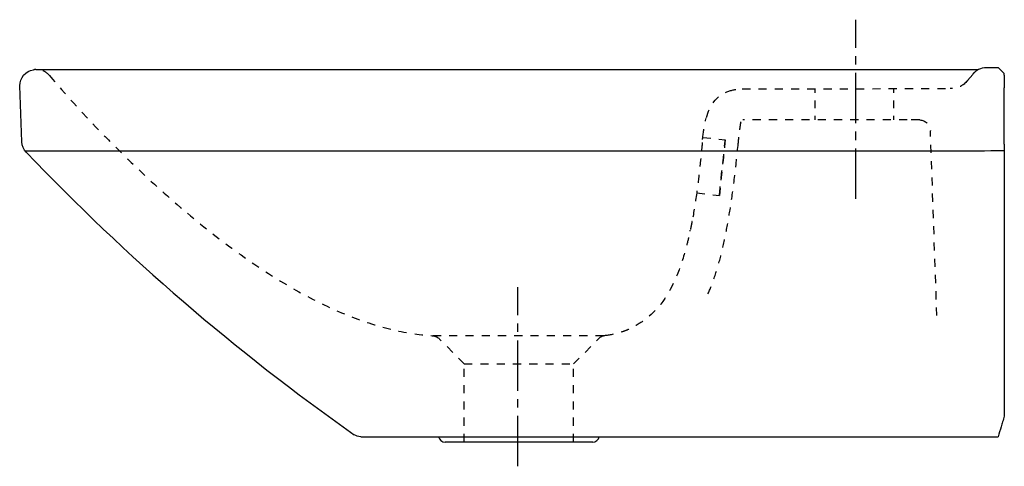
# Model space of a CAD drawing. Units: inches. Extents: x -115 to 325, y 54 to 254.
import ezdxf

# ---------------------------------------------------------------- set-up
doc = ezdxf.new("R2010")
doc.units = ezdxf.units.IN
doc.header["$MEASUREMENT"] = 0
for name, pattern in [('AI-Linetype-1', [7.270862, 3.635375, -3.635487]), ('AI-Linetype-10', [7.270862, 3.635375, -3.635487]), ('AI-Linetype-11', [7.270862, 3.635375, -3.635487]), ('AI-Linetype-12', [7.270862, 3.635375, -3.635487]), ('AI-Linetype-13', [7.270862, 3.635375, -3.635487]), ('AI-Linetype-14', [7.270862, 3.635375, -3.635487]), ('AI-Linetype-15', [7.270862, 3.635375, -3.635487]), ('AI-Linetype-16', [7.270862, 3.635375, -3.635487]), ('AI-Linetype-17', [7.270862, 3.635375, -3.635487]), ('AI-Linetype-18', [7.270862, 3.635375, -3.635487]), ('AI-Linetype-19', [7.270862, 3.635375, -3.635487]), ('AI-Linetype-2', [7.270862, 3.635375, -3.635487]), ('AI-Linetype-20', [7.270862, 3.635375, -3.635487]), ('AI-Linetype-21', [7.270862, 3.635375, -3.635487]), ('AI-Linetype-22', [7.270862, 3.635375, -3.635487]), ('AI-Linetype-23', [7.270862, 3.635375, -3.635487]), ('AI-Linetype-24', [6.909729, 3.454811, -3.454918]), ('AI-Linetype-25', [6.909729, 3.454811, -3.454918]), ('AI-Linetype-26', [7.270862, 3.635375, -3.635487]), ('AI-Linetype-27', [7.270862, 3.635375, -3.635487]), ('AI-Linetype-28', [7.270862, 3.635375, -3.635487]), ('AI-Linetype-29', [7.270862, 3.635375, -3.635487]), ('AI-Linetype-3', [7.270862, 3.635375, -3.635487]), ('AI-Linetype-30', [7.270862, 3.635375, -3.635487]), ('AI-Linetype-31', [7.270862, 3.635375, -3.635487]), ('AI-Linetype-32', [7.270862, 3.635375, -3.635487]), ('AI-Linetype-33', [7.270862, 3.635375, -3.635487]), ('AI-Linetype-34', [7.270862, 3.635375, -3.635487]), ('AI-Linetype-35', [7.270862, 3.635375, -3.635487]), ('AI-Linetype-36', [7.270862, 3.635375, -3.635487]), ('AI-Linetype-37', [7.270862, 3.635375, -3.635487]), ('AI-Linetype-38', [7.270862, 3.635375, -3.635487]), ('AI-Linetype-39', [7.270862, 3.635375, -3.635487]), ('AI-Linetype-4', [7.270862, 3.635375, -3.635487]), ('AI-Linetype-40', [7.270862, 3.635375, -3.635487]), ('AI-Linetype-41', [7.270862, 3.635375, -3.635487]), ('AI-Linetype-42', [7.270862, 3.635375, -3.635487]), ('AI-Linetype-43', [7.270862, 3.635375, -3.635487]), ('AI-Linetype-44', [7.270862, 3.635375, -3.635487]), ('AI-Linetype-45', [33.750166, 22.500166, -3.75, 3.75, -3.75]), ('AI-Linetype-46', [33.750166, 22.500166, -3.75, 3.75, -3.75]), ('AI-Linetype-5', [7.270862, 3.635375, -3.635487]), ('AI-Linetype-6', [7.270862, 3.635375, -3.635487]), ('AI-Linetype-7', [7.270862, 3.635375, -3.635487]), ('AI-Linetype-8', [7.270862, 3.635375, -3.635487]), ('AI-Linetype-9', [7.270862, 3.635375, -3.635487])]:
    doc.linetypes.add(name, pattern=pattern)

# ---------------------------------------------------------------- blocks, each defined once
blk = doc.blocks.new('block 2')
at = {"color": 6, "linetype": 'AI-Linetype-1', "lineweight": 25}
blk.add_lwpolyline([(190.55, 201.12), (200.6, 200.05)], dxfattribs=at)
blk = doc.blocks.new('block 3')
at = {"color": 6, "linetype": 'AI-Linetype-2', "lineweight": 25}
blk.add_open_spline([(163.78, 118.93), (163.27, 118.65), (159.13, 116.15), (158.61, 115.9), (158.11, 115.66), (157.6, 115.43), (157.09, 115.22), (156.05, 114.78), (154.98, 114.39), (153.9, 114.05), (151.61, 113.34), (149.25, 112.85), (146.87, 112.55)], degree=3, knots=[0, 0, 0, 0, 1, 1, 1, 2, 2, 2, 3, 3, 3, 4, 4, 4, 4], dxfattribs=at)
blk = doc.blocks.new('block 4')
at = {"color": 6, "linetype": 'AI-Linetype-3', "lineweight": 25}
blk.add_open_spline([(185.72, 163.5), (185.73, 163.56), (185.7, 163.43), (185.7, 163.4), (185.69, 163.37), (185.68, 163.34), (185.68, 163.3), (185.67, 163.24), (185.65, 163.17), (185.64, 163.11), (185.61, 162.98), (185.59, 162.85), (185.56, 162.72), (185.51, 162.45), (185.46, 162.19), (185.41, 161.93), (185.3, 161.41), (185.2, 160.89), (185.09, 160.37), (184.87, 159.33), (184.64, 158.29), (184.4, 157.25), (183.93, 155.17), (183.42, 153.11), (182.85, 151.05), (181.73, 146.93), (180.42, 142.9), (178.77, 138.96), (175.41, 130.93), (170.9, 124.01), (163.59, 118.84)], degree=3, knots=[0, 0, 0, 0, 1, 1, 1, 2, 2, 2, 3, 3, 3, 4, 4, 4, 5, 5, 5, 6, 6, 6, 7, 7, 7, 8, 8, 8, 9, 9, 9, 10, 10, 10, 10], dxfattribs=at)
blk = doc.blocks.new('block 5')
at = {"color": 250, "lineweight": 25}
blk.add_open_spline([(184.83, 159.19), (184.86, 159.33), (184.89, 159.47), (184.92, 159.61)], degree=3, dxfattribs=at)
blk = doc.blocks.new('block 6')
at = {"color": 250, "lineweight": 25}
blk.add_open_spline([(-107.17, 231.38), (-107.18, 231.38), (-107.19, 231.38), (-107.2, 231.38)], degree=3, dxfattribs=at)
blk = doc.blocks.new('block 7')
at = {"color": 6, "linetype": 'AI-Linetype-4', "lineweight": 25}
blk.add_open_spline([(-101.54, 228.73), (-102.93, 230.37), (-104.95, 231.33), (-107.1, 231.38)], degree=3, dxfattribs=at)
blk = doc.blocks.new('block 8')
at = {"color": 250, "lineweight": 25}
blk.add_open_spline([(-107.69, 231.38), (-107.85, 231.38), (-108.01, 231.37), (-108.16, 231.36)], degree=3, dxfattribs=at)
blk = doc.blocks.new('block 9')
at = {"color": 250, "lineweight": 25}
blk.add_open_spline([(-108.16, 231.36), (-108.32, 231.35), (-108.49, 231.34), (-108.65, 231.31)], degree=3, dxfattribs=at)
blk = doc.blocks.new('block 10')
at = {"color": 6, "linetype": 'AI-Linetype-5', "lineweight": 25}
blk.add_lwpolyline([(292.31, 204.06), (292.31, 204.06)], dxfattribs=at)
blk = doc.blocks.new('block 11')
at = {"color": 6, "linetype": 'AI-Linetype-6', "lineweight": 25}
blk.add_open_spline([(287.53, 208.87), (290.13, 208.76), (292.2, 206.67), (292.3, 204.07)], degree=3, dxfattribs=at)
blk = doc.blocks.new('block 12')
at = {"color": 250, "lineweight": 25}
blk.add_open_spline([(325.33, 76.63), (325.06, 75.9), (324.79, 74.79), (324.58, 74.05), (324.37, 73.31), (324.14, 72.57), (323.91, 71.84), (323.44, 70.37), (323.02, 68.89), (322.63, 67.39)], degree=3, knots=[0, 0, 0, 0, 1, 1, 1, 2, 2, 2, 3, 3, 3, 3], dxfattribs=at)
blk = doc.blocks.new('block 13')
at = {"color": 250, "lineweight": 25}
blk.add_open_spline([(-111.9, 194.44), (-113.09, 195.69), (-113.78, 197.32), (-113.84, 199.04)], degree=3, dxfattribs=at)
blk = doc.blocks.new('block 14')
at = {"color": 6, "linetype": 'AI-Linetype-7', "lineweight": 25}
blk.add_open_spline([(308.5, 226.05), (306.4, 223.8), (304.46, 223.04), (301.19, 222.88)], degree=3, dxfattribs=at)
blk = doc.blocks.new('block 15')
at = {"color": 6, "linetype": 'AI-Linetype-8', "lineweight": 25}
blk.add_lwpolyline([(308.86, 226.45), (308.86, 226.45)], dxfattribs=at)
blk = doc.blocks.new('block 16')
at = {"color": 250, "lineweight": 25}
blk.add_lwpolyline([(322.63, 232.37), (325.33, 229.67)], dxfattribs=at)
blk = doc.blocks.new('block 17')
at = {"color": 6, "linetype": 'AI-Linetype-9', "lineweight": 25}
blk.add_open_spline([(311.94, 230.09), (312.46, 230.63), (313.02, 231.06), (313.67, 231.42)], degree=3, dxfattribs=at)
blk = doc.blocks.new('block 18')
at = {"color": 6, "linetype": 'AI-Linetype-10', "lineweight": 25}
blk.add_open_spline([(311.57, 229.69), (311.69, 229.83), (311.81, 229.96), (311.94, 230.09)], degree=3, dxfattribs=at)
blk = doc.blocks.new('block 19')
at = {"color": 250, "lineweight": 25}
blk.add_lwpolyline([(-107.2, 231.37), (-107.22, 231.37)], dxfattribs=at)
blk = doc.blocks.new('block 20')
at = {"color": 250, "lineweight": 25}
blk.add_open_spline([(322.35, 232.38), (322.44, 232.38), (322.53, 232.38), (322.62, 232.38)], degree=3, dxfattribs=at)
blk = doc.blocks.new('block 21')
at = {"color": 250, "lineweight": 25}
blk.add_open_spline([(317.33, 232.38), (318.51, 232.38), (319.69, 232.38), (320.87, 232.38)], degree=3, dxfattribs=at)
blk = doc.blocks.new('block 22')
at = {"color": 6, "linetype": 'AI-Linetype-11', "lineweight": 25}
blk.add_open_spline([(197.97, 175.48), (198.85, 183.57), (199.72, 191.66), (200.57, 199.75)], degree=3, dxfattribs=at)
blk = doc.blocks.new('block 23')
at = {"color": 6, "linetype": 'AI-Linetype-12', "lineweight": 25}
blk.add_open_spline([(200.6, 200.05), (199.69, 191.76), (198.8, 183.48), (197.94, 175.19)], degree=3, dxfattribs=at)
blk = doc.blocks.new('block 24')
at = {"color": 6, "linetype": 'AI-Linetype-13', "lineweight": 25}
blk.add_lwpolyline([(187.81, 176.27), (197.94, 175.19)], dxfattribs=at)
blk = doc.blocks.new('block 25')
at = {"color": 6, "linetype": 'AI-Linetype-14', "lineweight": 25}
blk.add_open_spline([(190.31, 198.88), (190.22, 197.81), (190.11, 196.75), (190.01, 195.69), (189.91, 194.64), (189.81, 193.58), (189.7, 192.53), (189.5, 190.58), (189.3, 188.64), (189.08, 186.7), (188.7, 183.22), (188.28, 179.74), (187.81, 176.27)], degree=3, knots=[0, 0, 0, 0, 1, 1, 1, 2, 2, 2, 3, 3, 3, 4, 4, 4, 4], dxfattribs=at)
blk = doc.blocks.new('block 26')
at = {"color": 6, "linetype": 'AI-Linetype-15', "lineweight": 25}
blk.add_open_spline([(146.87, 112.55), (146.87, 112.55), (146.86, 112.55), (146.86, 112.55)], degree=3, dxfattribs=at)
blk = doc.blocks.new('block 27')
at = {"color": 6, "linetype": 'AI-Linetype-16', "lineweight": 25}
blk.add_open_spline([(187.81, 176.27), (187.22, 171.99), (186.54, 167.74), (185.72, 163.5)], degree=3, dxfattribs=at)
blk = doc.blocks.new('block 28')
at = {"color": 6, "linetype": 'AI-Linetype-17', "lineweight": 25}
blk.add_open_spline([(201.76, 221.58), (203.86, 222.35), (205.96, 222.69), (208.18, 222.82)], degree=3, dxfattribs=at)
blk = doc.blocks.new('block 29')
at = {"color": 6, "linetype": 'AI-Linetype-18', "lineweight": 25}
blk.add_open_spline([(192.14, 209.95), (193.63, 215.2), (196.24, 219.54), (201.76, 221.58)], degree=3, dxfattribs=at)
blk = doc.blocks.new('block 30')
at = {"color": 6, "linetype": 'AI-Linetype-19', "lineweight": 25}
blk.add_open_spline([(190.55, 201.12), (190.87, 204.04), (191.29, 206.91), (192.08, 209.74)], degree=3, dxfattribs=at)
blk = doc.blocks.new('block 31')
at = {"color": 6, "linetype": 'AI-Linetype-20', "lineweight": 25}
blk.add_lwpolyline([(208.18, 222.82), (301.19, 222.88)], dxfattribs=at)
blk = doc.blocks.new('block 32')
at = {"color": 6, "linetype": 'AI-Linetype-21', "lineweight": 25}
blk.add_lwpolyline([(83.92, 99.93), (72.81, 111.04)], dxfattribs=at)
blk = doc.blocks.new('block 33')
at = {"color": 6, "linetype": 'AI-Linetype-22', "lineweight": 25}
blk.add_open_spline([(69.67, 112.49), (70.96, 112.38), (71.9, 111.95), (72.81, 111.04)], degree=3, dxfattribs=at)
blk = doc.blocks.new('block 34')
at = {"color": 250, "lineweight": 25}
blk.add_open_spline([(-114.72, 224.13), (-114.84, 227.73), (-112.22, 230.84), (-108.65, 231.31)], degree=3, dxfattribs=at)
blk = doc.blocks.new('block 35')
at = {"color": 250, "lineweight": 25}
blk.add_open_spline([(325.33, 228.86), (325.33, 226.99), (325.33, 225.11), (325.33, 223.23)], degree=3, dxfattribs=at)
blk = doc.blocks.new('block 36')
at = {"color": 250, "lineweight": 25}
blk.add_open_spline([(325.33, 198.02), (325.33, 157.56), (325.33, 117.09), (325.33, 76.63)], degree=3, dxfattribs=at)
blk = doc.blocks.new('block 37')
at = {"color": 6, "linetype": 'AI-Linetype-23', "lineweight": 25}
blk.add_open_spline([(287.53, 208.87), (287.45, 208.87), (287.38, 208.88), (287.31, 208.88)], degree=3, dxfattribs=at)
blk = doc.blocks.new('block 40')
at = {"color": 6, "lineweight": 25}
for points in [[(240.83, 221.06), (240.83, 222.88)], [(240.83, 208.88), (240.83, 210.69)]]:
    blk.add_lwpolyline(points, dxfattribs=at)
at = {"color": 6, "linetype": 'AI-Linetype-24', "lineweight": 25}
blk.add_lwpolyline([(240.83, 214.15), (240.83, 219.33)], dxfattribs=at)
blk = doc.blocks.new('block 39')
blk.add_blockref('block 40', (0, 0))
blk = doc.blocks.new('block 38')
blk.add_blockref('block 39', (0, 0))
blk = doc.blocks.new('block 43')
at = {"color": 6, "lineweight": 25}
for points in [[(275.83, 222.88), (275.83, 221.06)], [(275.83, 210.69), (275.83, 208.88)]]:
    blk.add_lwpolyline(points, dxfattribs=at)
at = {"color": 6, "linetype": 'AI-Linetype-25', "lineweight": 25}
blk.add_lwpolyline([(275.83, 217.6), (275.83, 212.42)], dxfattribs=at)
blk = doc.blocks.new('block 42')
blk.add_blockref('block 43', (0, 0))
blk = doc.blocks.new('block 41')
blk.add_blockref('block 42', (0, 0))
blk = doc.blocks.new('block 44')
at = {"color": 6, "linetype": 'AI-Linetype-26', "lineweight": 25}
blk.add_lwpolyline([(295.18, 121.49), (292.31, 204.05)], dxfattribs=at)
blk = doc.blocks.new('block 45')
at = {"color": 250, "lineweight": 25}
blk.add_lwpolyline([(325.33, 198.02), (325.33, 223.23)], dxfattribs=at)
blk = doc.blocks.new('block 46')
at = {"color": 250, "lineweight": 25}
blk.add_lwpolyline([(65.6, 67.38), (322.63, 67.38)], dxfattribs=at)
blk = doc.blocks.new('block 47')
at = {"color": 250, "lineweight": 25}
blk.add_lwpolyline([(38.26, 67.38), (65.59, 67.38)], dxfattribs=at)
blk = doc.blocks.new('block 48')
at = {"color": 250, "lineweight": 25}
blk.add_open_spline([(37.61, 67.38), (37.57, 67.38), (37.65, 67.38), (37.67, 67.38), (37.69, 67.38), (37.71, 67.38), (37.73, 67.38), (37.76, 67.38), (37.8, 67.38), (37.84, 67.38), (37.91, 67.38), (37.99, 67.38), (38.07, 67.38)], degree=3, knots=[0, 0, 0, 0, 1, 1, 1, 2, 2, 2, 3, 3, 3, 4, 4, 4, 4], dxfattribs=at)
blk = doc.blocks.new('block 49')
at = {"color": 250, "lineweight": 25}
blk.add_open_spline([(37.61, 67.38), (36.51, 67.38), (35.63, 67.66), (34.73, 68.29)], degree=3, dxfattribs=at)
blk = doc.blocks.new('block 50')
at = {"color": 250, "lineweight": 25}
blk.add_open_spline([(-111.9, 194.44), (-66.9, 147.43), (-18.48, 105.76), (34.73, 68.29)], degree=3, dxfattribs=at)
blk = doc.blocks.new('block 51')
at = {"color": 250, "lineweight": 25}
blk.add_open_spline([(294.74, 135.96), (294.74, 136.04), (294.73, 136.12), (294.73, 136.2)], degree=3, dxfattribs=at)
blk = doc.blocks.new('block 52')
at = {"color": 6, "linetype": 'AI-Linetype-27', "lineweight": 25}
blk.add_lwpolyline([(281.9, 208.88), (208.41, 208.88)], dxfattribs=at)
blk = doc.blocks.new('block 53')
at = {"color": 6, "linetype": 'AI-Linetype-28', "lineweight": 25}
blk.add_lwpolyline([(287.31, 208.88), (281.9, 208.88)], dxfattribs=at)
blk = doc.blocks.new('block 54')
at = {"color": 6, "linetype": 'AI-Linetype-29', "lineweight": 25}
blk.add_open_spline([(308.86, 226.45), (308.74, 226.31), (308.62, 226.18), (308.5, 226.05)], degree=3, dxfattribs=at)
blk = doc.blocks.new('block 55')
at = {"color": 6, "linetype": 'AI-Linetype-30', "lineweight": 25}
blk.add_lwpolyline([(311.32, 229.39), (311.57, 229.69)], dxfattribs=at)
blk = doc.blocks.new('block 56')
at = {"color": 6, "linetype": 'AI-Linetype-31', "lineweight": 25}
blk.add_lwpolyline([(308.86, 226.45), (311.2, 229.24)], dxfattribs=at)
blk = doc.blocks.new('block 57')
at = {"color": 250, "lineweight": 25}
blk.add_open_spline([(325.33, 228.86), (325.33, 229.13), (325.33, 229.4), (325.33, 229.67)], degree=3, dxfattribs=at)
blk = doc.blocks.new('block 58')
at = {"color": 6, "linetype": 'AI-Linetype-32', "lineweight": 25}
blk.add_open_spline([(311.23, 229.28), (311.24, 229.29), (311.25, 229.31), (311.26, 229.32)], degree=3, dxfattribs=at)
blk = doc.blocks.new('block 59')
at = {"color": 250, "lineweight": 25}
blk.add_open_spline([(313.97, 231.58), (315.05, 232.12), (316.11, 232.37), (317.32, 232.38)], degree=3, dxfattribs=at)
blk = doc.blocks.new('block 60')
at = {"color": 250, "lineweight": 25}
blk.add_open_spline([(313.67, 231.42), (313.77, 231.48), (313.86, 231.53), (313.96, 231.58)], degree=3, dxfattribs=at)
blk = doc.blocks.new('block 61')
at = {"color": 250, "lineweight": 25}
blk.add_open_spline([(-107.56, 231.42), (-97.1, 231.42), (303.01, 231.43), (313.46, 231.44)], degree=3, dxfattribs=at)
blk = doc.blocks.new('block 62')
at = {"color": 250, "lineweight": 25}
blk.add_lwpolyline([(-113.84, 199.04), (-114.72, 224.13)], dxfattribs=at)
blk = doc.blocks.new('block 63')
at = {"color": 6, "linetype": 'AI-Linetype-33', "lineweight": 25}
blk.add_open_spline([(-101.52, 228.72), (-94.42, 220.38), (-87.06, 212.26), (-79.46, 204.37), (-71.88, 196.51), (-64.08, 188.86), (-56.04, 181.47), (-48.41, 174.45), (-40.56, 167.66), (-32.47, 161.17), (-25.24, 155.38), (-17.82, 149.82), (-10.15, 144.61), (-3.19, 139.87), (3.97, 135.42), (11.35, 131.38), (17.91, 127.79), (24.65, 124.53), (31.59, 121.73), (37.96, 119.17), (44.49, 117.01), (51.16, 115.39), (57.23, 113.93), (63.4, 112.93), (69.62, 112.49)], degree=3, knots=[0, 0, 0, 0, 1, 1, 1, 2, 2, 2, 3, 3, 3, 4, 4, 4, 5, 5, 5, 6, 6, 6, 7, 7, 7, 8, 8, 8, 8], dxfattribs=at)
blk = doc.blocks.new('block 64')
at = {"color": 250, "lineweight": 25}
blk.add_lwpolyline([(322.62, 232.38), (322.63, 232.38)], dxfattribs=at)
blk = doc.blocks.new('block 65')
at = {"color": 250, "lineweight": 25}
blk.add_open_spline([(320.87, 232.38), (321.36, 232.38), (321.86, 232.38), (322.35, 232.38)], degree=3, dxfattribs=at)
blk = doc.blocks.new('block 66')
at = {"color": 250, "lineweight": 25}
blk.add_open_spline([(141.32, 65.01), (142.74, 65.01), (143.96, 66), (144.26, 67.38)], degree=3, dxfattribs=at)
blk = doc.blocks.new('block 67')
at = {"color": 250, "lineweight": 25}
blk.add_lwpolyline([(141.32, 65.01), (75.33, 65.01)], dxfattribs=at)
blk = doc.blocks.new('block 68')
at = {"color": 250, "lineweight": 25}
blk.add_open_spline([(72.4, 67.38), (72.7, 66), (73.92, 65.01), (75.33, 65.01)], degree=3, dxfattribs=at)
blk = doc.blocks.new('block 69')
at = {"color": 6, "linetype": 'AI-Linetype-34', "lineweight": 25}
blk.add_lwpolyline([(83.92, 65.01), (83.92, 99.93)], dxfattribs=at)
blk = doc.blocks.new('block 70')
at = {"color": 6, "linetype": 'AI-Linetype-35', "lineweight": 25}
blk.add_lwpolyline([(132.74, 65.01), (132.74, 99.93)], dxfattribs=at)
blk = doc.blocks.new('block 71')
at = {"color": 6, "linetype": 'AI-Linetype-36', "lineweight": 25}
blk.add_lwpolyline([(132.74, 99.93), (143.94, 111.13)], dxfattribs=at)
blk = doc.blocks.new('block 72')
at = {"color": 6, "linetype": 'AI-Linetype-37', "lineweight": 25}
blk.add_lwpolyline([(83.85, 99.93), (132.74, 99.93)], dxfattribs=at)
blk = doc.blocks.new('block 73')
at = {"color": 6, "linetype": 'AI-Linetype-38', "lineweight": 25}
blk.add_open_spline([(146.84, 112.55), (145.66, 112.4), (144.78, 111.96), (143.94, 111.13)], degree=3, dxfattribs=at)
blk = doc.blocks.new('block 74')
at = {"color": 6, "linetype": 'AI-Linetype-39', "lineweight": 25}
blk.add_open_spline([(190.43, 200.08), (190.47, 200.43), (190.5, 200.77), (190.55, 201.12)], degree=3, dxfattribs=at)
blk = doc.blocks.new('block 75')
at = {"color": 6, "linetype": 'AI-Linetype-40', "lineweight": 25}
blk.add_open_spline([(192.85, 131.16), (193.88, 133.49), (194.8, 135.87), (195.63, 138.28), (196.67, 141.29), (197.58, 144.35), (198.39, 147.43), (199.3, 150.91), (200.09, 154.42), (200.8, 157.96), (201.52, 161.55), (202.16, 165.16), (202.73, 168.78), (203.44, 173.25), (204.06, 177.73), (204.62, 182.22), (205.25, 187.32), (205.8, 192.42), (206.31, 197.53)], degree=3, knots=[0, 0, 0, 0, 1, 1, 1, 2, 2, 2, 3, 3, 3, 4, 4, 4, 5, 5, 5, 6, 6, 6, 6], dxfattribs=at)
blk = doc.blocks.new('block 76')
at = {"color": 6, "linetype": 'AI-Linetype-41', "lineweight": 25}
blk.add_open_spline([(206.31, 197.53), (206.53, 199.75), (206.75, 202.09), (207.1, 204.42)], degree=3, dxfattribs=at)
blk = doc.blocks.new('block 77')
at = {"color": 6, "linetype": 'AI-Linetype-42', "lineweight": 25}
blk.add_open_spline([(207.1, 204.42), (207.18, 205.29), (207.32, 206), (207.42, 206.82), (207.47, 207.2), (207.52, 207.46), (207.59, 207.84), (207.63, 208.03), (207.66, 208.22), (207.72, 208.4), (207.75, 208.51), (208.24, 208.88), (208.41, 208.88)], degree=3, knots=[0, 0, 0, 0, 1, 1, 1, 2, 2, 2, 3, 3, 3, 4, 4, 4, 4], dxfattribs=at)
blk = doc.blocks.new('block 78')
at = {"color": 250, "lineweight": 25}
blk.add_open_spline([(325.06, 195.02), (319.64, 195.01), (-106.92, 195), (-112.34, 194.98)], degree=3, dxfattribs=at)
blk = doc.blocks.new('block 79')
at = {"color": 6, "linetype": 'AI-Linetype-43', "lineweight": 25}
blk.add_open_spline([(311.26, 229.32), (311.28, 229.34), (311.29, 229.36), (311.3, 229.38)], degree=3, dxfattribs=at)
blk = doc.blocks.new('block 80')
at = {"color": 6, "linetype": 'AI-Linetype-44', "lineweight": 25}
blk.add_open_spline([(146.24, 112.42), (140.07, 112.42), (76.06, 112.45), (69.89, 112.51)], degree=3, dxfattribs=at)
blk = doc.blocks.new('block 81')
at = {"color": 4, "linetype": 'AI-Linetype-45', "lineweight": 25}
blk.add_lwpolyline([(107.84, 54.2), (107.84, 134.2)], dxfattribs=at)
blk = doc.blocks.new('block 82')
at = {"color": 4, "linetype": 'AI-Linetype-46', "lineweight": 25}
blk.add_lwpolyline([(258.92, 173.66), (258.92, 253.66)], dxfattribs=at)

msp = doc.modelspace()

# ---------------------------------------------------------------- block references
for name in ['block 82', 'block 34', 'block 9', 'block 8', 'block 61', 'block 19', 'block 6', 'block 7', 'block 56', 'block 58', 'block 79', 'block 55', 'block 18', 'block 17', 'block 60', 'block 59', 'block 21', 'block 65', 'block 20', 'block 64', 'block 16', 'block 57', 'block 63', 'block 14', 'block 54', 'block 15', 'block 35', 'block 62', 'block 29', 'block 28', 'block 31', 'block 38', 'block 41', 'block 45', 'block 30', 'block 77', 'block 52', 'block 53', 'block 37', 'block 11', 'block 76', 'block 10', 'block 44', 'block 13', 'block 25', 'block 74', 'block 2', 'block 23', 'block 22', 'block 78', 'block 50', 'block 75', 'block 36', 'block 27', 'block 24', 'block 4', 'block 5', 'block 81', 'block 51', 'block 3', 'block 33', 'block 80', 'block 32', 'block 71', 'block 73', 'block 26', 'block 72', 'block 69', 'block 70', 'block 12', 'block 49', 'block 48', 'block 47', 'block 46', 'block 68', 'block 66', 'block 67']:
    msp.add_blockref(name, (0, 0))

doc.saveas('drawing.dxf')
